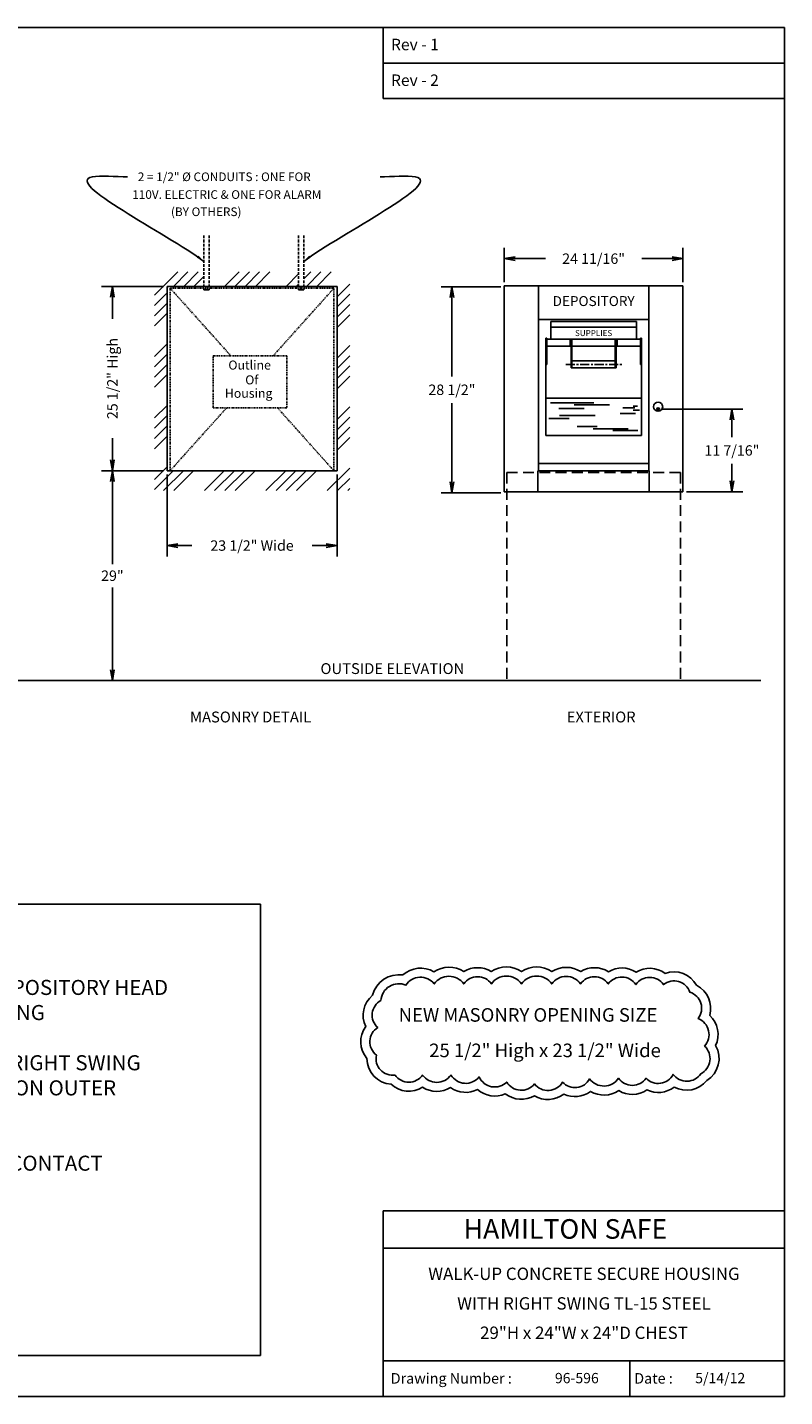
# Model space of a CAD drawing. Units: inches. Extents: x 7 to 259, y 4 to 194.
# Drawn here: x 154 to 259, y 4 to 194 of the extents above; entities that cross this region are included whole.
import ezdxf
from ezdxf.enums import TextEntityAlignment as Align

# ---------------------------------------------------------------- set-up
doc = ezdxf.new("R2010")
doc.units = ezdxf.units.IN
doc.header["$MEASUREMENT"] = 0
for name, pattern in [('CENTER', [2, 1.25, -0.25, 0.25, -0.25]), ('HIDDEN', [0.375, 0.25, -0.125]), ('PHANTOM2', [1.25, 0.625, -0.125, 0.125, -0.125, 0.125, -0.125])]:
    doc.linetypes.add(name, pattern=pattern)
doc.layers.add('DIM', color=1, linetype='Continuous')
doc.layers.add('DIMENSIONS', color=4, linetype='Continuous')
doc.styles.add('ROMAND', font='romand')
doc.styles.add('SANSSERIF', font='sas_____.pfb')
doc.styles.get("Standard").update_dxf_attribs({"font": 'ROMANS.SHX'})
doc.dimstyles.get("Standard").update_dxf_attribs({"dimtxt": 0.18, "dimasz": 0.18, "dimexe": 0.18, "dimexo": 0.0625, "dimgap": 0.09, "dimtad": 0, "dimtih": 1, "dimtoh": 1, "dimdec": 4, "dimzin": 0, "dimdsep": 46, "dimtxsty": 'Standard', "dimcen": 0.09, "dimadec": 0, "dimazin": 0, "dimtfac": 1, "dimtdec": 4, "dimtofl": 0, "dimtmove": 0, "dimatfit": 3, "dimfxl": 0, "dimtolj": 1, "dimtzin": 0, "dimarcsym": 0})
doc.dimstyles.new('STANDARD$0', dxfattribs={"dimtxt": 0.18, "dimasz": 0.18, "dimexe": 0.18, "dimexo": 0.0625, "dimgap": 0.09, "dimtad": 0, "dimtih": 1, "dimtoh": 1, "dimdec": 4, "dimzin": 0, "dimdsep": 46, "dimtxsty": 'Standard', "dimcen": 0.09, "dimadec": 0, "dimazin": 0, "dimtfac": 1, "dimtdec": 4, "dimtofl": 0, "dimtmove": 0, "dimatfit": 3, "dimfxl": 0, "dimtolj": 1, "dimtzin": 0, "dimarcsym": 0})

# ---------------------------------------------------------------- blocks, each defined once
blk = doc.blocks.new('_OPEN')
at = {"color": 0, "linetype": 'ByBlock'}
for p, q in [((-1, 0.17), (0, 0)), ((0, 0), (-1, -0.17)), ((0, 0), (-1, 0))]:
    blk.add_line(p, q, dxfattribs=at)
blk = doc.blocks.new('*D11')
at = {"color": 1, "lineweight": -2}
for p, q in [((219.9, 157.82), (211.66, 157.82)), ((213.16, 156.32), (213.16, 145.42)), ((213.16, 130.82), (213.16, 141.72)), ((219.9, 129.32), (211.66, 129.32))]:
    blk.add_line(p, q, dxfattribs=at)
at = {"layer": 'DEFPOINTS', "color": 0}
for p in [(213.16, 157.82), (220.4, 157.82), (220.4, 129.32)]:
    blk.add_point(p, dxfattribs=at)
at = {"color": 1, "lineweight": -2, "xscale": 1.5, "yscale": 1.5, "zscale": 1.5}
for p, rotation in [((213.16, 157.82), 90), ((213.16, 129.32), 270)]:
    blk.add_blockref('_OPEN', p, dxfattribs=dict(at, rotation=rotation))
at = {"color": 1, "insert": (213.16, 143.57), "char_height": 1.44, "attachment_point": 5}
blk.add_mtext('\\A1;28 1/2"', dxfattribs=at)
blk = doc.blocks.new('*D12')
at = {"color": 1, "lineweight": -2}
for p, q in [((242.16, 140.9), (253.36, 140.9)), ((251.86, 139.4), (251.86, 137.03)), ((251.86, 130.96), (251.86, 133.33)), ((245.59, 129.46), (253.36, 129.46))]:
    blk.add_line(p, q, dxfattribs=at)
at = {"layer": 'DEFPOINTS', "color": 0}
for p in [(241.66, 140.9), (251.86, 140.9), (245.09, 129.46)]:
    blk.add_point(p, dxfattribs=at)
at = {"color": 1, "lineweight": -2, "xscale": 1.5, "yscale": 1.5, "zscale": 1.5}
for p, rotation in [((251.86, 140.9), 90), ((251.86, 129.46), 270)]:
    blk.add_blockref('_OPEN', p, dxfattribs=dict(at, rotation=rotation))
at = {"color": 1, "insert": (251.86, 135.18), "char_height": 1.44, "attachment_point": 5}
blk.add_mtext('\\A1;11 7/16"', dxfattribs=at)
blk = doc.blocks.new('*D13')
at = {"color": 1, "lineweight": -2}
for p, q in [((220.4, 158.46), (220.4, 163.2)), ((245.09, 158.46), (245.09, 163.2)), ((221.9, 161.7), (226.1, 161.7)), ((243.59, 161.7), (239.39, 161.7))]:
    blk.add_line(p, q, dxfattribs=at)
at = {"layer": 'DEFPOINTS', "color": 0}
for p in [(245.09, 161.7), (220.4, 157.96), (245.09, 157.96)]:
    blk.add_point(p, dxfattribs=at)
at = {"color": 1, "lineweight": -2, "xscale": 1.5, "yscale": 1.5, "zscale": 1.5, "rotation": 180}
blk.add_blockref('_OPEN', (220.4, 161.7), dxfattribs=at)
at = {"color": 1, "lineweight": -2, "xscale": 1.5, "yscale": 1.5, "zscale": 1.5}
blk.add_blockref('_OPEN', (245.09, 161.7), dxfattribs=at)
at = {"color": 1, "insert": (232.74, 161.7), "char_height": 1.44, "attachment_point": 5}
blk.add_mtext('\\A1;24 11/16"', dxfattribs=at)
blk = doc.blocks.new('*D14')
at = {"layer": 'DEFPOINTS', "color": 0, "linetype": 'Continuous'}
for p in [(173.78, 132.37), (197.28, 132.37), (197.28, 122.03)]:
    blk.add_point(p, dxfattribs=at)
at = {"layer": 'DIMENSIONS', "color": 1, "linetype": 'Continuous', "lineweight": -2}
for p, q in [((173.78, 131.87), (173.78, 120.53)), ((197.28, 131.87), (197.28, 120.53)), ((175.28, 122.03), (177.2, 122.03)), ((195.78, 122.03), (193.85, 122.03))]:
    blk.add_line(p, q, dxfattribs=at)
at = {"layer": 'DIMENSIONS', "color": 1, "linetype": 'Continuous', "lineweight": -2, "xscale": 1.5, "yscale": 1.5, "zscale": 1.5, "rotation": 180}
blk.add_blockref('_OPEN', (173.78, 122.03), dxfattribs=at)
at = {"layer": 'DIMENSIONS', "color": 1, "linetype": 'Continuous', "lineweight": -2, "xscale": 1.5, "yscale": 1.5, "zscale": 1.5}
blk.add_blockref('_OPEN', (197.28, 122.03), dxfattribs=at)
at = {"layer": 'DIMENSIONS', "color": 1, "linetype": 'Continuous', "insert": (185.53, 122.03), "char_height": 1.44, "attachment_point": 5}
blk.add_mtext('\\A1;23 1/2" Wide', dxfattribs=at)
blk = doc.blocks.new('BORDER')
for p, q in [((1, 1), (0, 1)), ((0, 1), (0, 0)), ((1, 0), (1, 1)), ((0, 0), (1, 0))]:
    blk.add_line(p, q)
blk = doc.blocks.new('CATALOGPAPER')
for p, q in [((353.98, 323.45), (353.98, 340.75)), ((451.38, 332.1), (354, 332.1)), ((451.38, 323.45), (353.98, 323.45)), ((413.78, 16.98), (413.78, 8.35))]:
    blk.add_line(p, q)
for points in [[(376.65, 340.75), (376.63, 340.75), (376.65, 332.1), (376.63, 332.1)], [(376.65, 332.1), (376.63, 332.1), (376.65, 323.45), (376.63, 323.45)], [(451.38, 53.42), (451.38, 53.44), (354, 53.42), (353.98, 53.44)], [(354, 53.42), (353.98, 53.44), (354, 8.35), (353.98, 8.35)], [(451.38, 44.4), (451.38, 44.42), (354, 44.4), (353.98, 44.42)], [(451.38, 16.98), (451.38, 17), (354, 16.98), (353.98, 17)]]:
    blk.add_trace(points)
at = {"xscale": 443.2082176208496, "yscale": 332.4061632156372, "zscale": 443.2082176208496}
blk.add_blockref('BORDER', (8.17, 8.35), dxfattribs=at)
for s, height, p in [('Rev - 1', 2.78, (355.86, 335.21)), ('Rev - 2', 2.78, (355.86, 326.54)), ('Drawing Number :', 2.5548, (355.79, 11.5)), ('Date :', 2.555, (414.89, 11.5))]:
    blk.add_text(s, height=height).set_placement(p)
at = {"style": 'ROMAND'}
blk.add_text('HAMILTON SAFE', height=4.7559, dxfattribs=at).set_placement((373.48, 46.67))
for tag, p, height in [('REV1', (379.87, 335.22), 3), ('REV2', (379.87, 326.53), 3), ('DWG#', (394.87, 11.6), 2.5), ('DATE', (429.68, 11.6), 2.5)]:
    blk.add_attdef(tag, p, '', height=height)
for tag, p in [('FIRSTLINE', (402.68, 38.16)), ('SECONDLINE', (402.68, 30.97)), ('THIRDLINE', (402.68, 23.85))]:
    blk.add_attdef(tag, text='', height=3).set_placement(p, align=Align.MIDDLE_CENTER)
blk = doc.blocks.new('*D20')
at = {"color": 1, "linetype": 'ByBlock', "lineweight": -2}
for p, q in [((173.28, 157.87), (164.73, 157.87)), ((166.23, 156.37), (166.23, 153.38)), ((166.23, 133.87), (166.23, 136.86)), ((173.28, 132.37), (164.73, 132.37))]:
    blk.add_line(p, q, dxfattribs=at)
at = {"layer": 'DEFPOINTS', "color": 0}
for p in [(166.23, 157.87), (173.78, 157.87), (173.78, 132.37)]:
    blk.add_point(p, dxfattribs=at)
at = {"color": 1, "lineweight": -2, "xscale": 1.5, "yscale": 1.5, "zscale": 1.5}
for p, rotation in [((166.23, 157.87), 90), ((166.23, 132.37), 270)]:
    blk.add_blockref('_OPEN', p, dxfattribs=dict(at, rotation=rotation))
at = {"color": 1, "insert": (166.23, 145.12), "char_height": 1.44, "attachment_point": 5, "rotation": 90}
blk.add_mtext('\\A1;25 1/2" High', dxfattribs=at)
blk = doc.blocks.new('*D31')
at = {"color": 1, "lineweight": -2}
for p, q in [((173.28, 132.37), (164.73, 132.37)), ((166.23, 130.87), (166.23, 119.47)), ((166.23, 104.85), (166.23, 116.25)), ((178.71, 103.35), (164.73, 103.35))]:
    blk.add_line(p, q, dxfattribs=at)
at = {"layer": 'DEFPOINTS', "color": 0}
for p in [(166.23, 132.37), (173.78, 132.37), (179.21, 103.35)]:
    blk.add_point(p, dxfattribs=at)
at = {"color": 1, "lineweight": -2, "xscale": 1.5, "yscale": 1.5, "zscale": 1.5}
for p, rotation in [((166.23, 132.37), 90), ((166.23, 103.35), 270)]:
    blk.add_blockref('_OPEN', p, dxfattribs=dict(at, rotation=rotation))
at = {"color": 1, "insert": (166.23, 117.86), "char_height": 1.44, "attachment_point": 5}
blk.add_mtext('\\A1;29"', dxfattribs=at)

msp = doc.modelspace()

# ---------------------------------------------------------------- hatches: boundary and pattern name
at = {"linetype": 'Continuous', "ltscale": 0.5}
h = msp.add_hatch(dxfattribs=at)
h.set_pattern_fill('ANSI34', scale=8, style=0)
h.set_pattern_definition([(45, (24.5035, -33.312), (-4.24264, 4.24264), []), (45, (25.918, -33.312), (-4.24264, 4.24264), []), (45, (27.332, -33.312), (-4.24264, 4.24264), []), (45, (28.746, -33.312), (-4.24264, 4.24264), [])])
h.paths.add_polyline_path([(199.02656, 159.86926), (192.67803, 159.86926), (192.67803, 157.86926), (197.27656, 157.86926), (197.27656, 132.36923), (173.77656, 132.36923), (173.77656, 157.86923), (178.8751, 157.86926), (178.8751, 159.86926), (172.02656, 159.86926), (172.02656, 129.61926), (199.02656, 129.61926)])
h.paths.add_polyline_path([(191.94972, 159.86926), (179.60341, 159.86926), (179.60341, 157.86926), (191.94972, 157.86926)], flags=17)

# ---------------------------------------------------------------- linework, layer by layer
at = {"color": 7, "linetype": 'HIDDEN', "ltscale": 1.5}
for p, q in [((178.8751, 164.88879), (178.8751, 157.37837)), ((179.60341, 164.88879), (179.60341, 157.37837)), ((191.94972, 164.88879), (191.94972, 157.37837)), ((192.67803, 164.88879), (192.67803, 157.37837))]:
    msp.add_line(p, q, dxfattribs=at)
at = {"color": 7}
for p, q in [((178.8751, 157.37837), (179.60341, 157.37837)), ((192.67803, 157.37837), (191.94972, 157.37837)), ((245.08627, 157.95999), (220.39877, 157.95999)), ((220.39877, 157.95999), (220.39877, 129.45999)), ((225.13315, 157.95999), (225.13315, 132.36363)), ((240.3519, 157.95999), (240.3519, 132.36363)), ((245.08627, 157.95999), (245.08627, 129.45999)), ((240.3519, 153.28811), (225.13315, 153.28811)), ((226.13315, 150.70999), (226.13315, 137.24456)), ((226.25815, 150.70999), (226.25815, 147.06037)), ((226.25815, 150.70999), (226.25815, 147.06037)), ((239.23359, 150.70999), (239.23359, 147.06037)), ((239.23359, 150.70999), (239.23359, 147.06037)), ((239.35859, 150.70999), (239.35859, 137.24456)), ((239.35859, 142.3982), (226.13315, 142.3982)), ((241.63033, 140.98023), (241.63033, 140.72634)), ((241.63033, 140.98023), (241.69283, 140.98023)), ((241.69283, 140.98023), (241.69283, 140.72634)), ((239.35859, 137.24456), (226.13315, 137.24456)), ((240.3519, 133.37696), (225.13315, 133.37696)), ((240.43915, 132.36363), (225.0459, 132.36363)), ((225.0459, 132.36363), (225.0459, 129.45999)), ((240.43915, 132.36363), (240.43915, 129.45999)), ((245.08627, 129.45999), (220.39877, 129.45999)), ((126.40066, 103.35023), (179.33762, 103.35023)), ((160.05204, 103.35023), (255.87208, 103.35023)), ((203.67647, 30.02385), (203.66577, 4.34994)), ((259.13833, 30.03455), (203.67647, 30.02385)), ((203.67647, 24.888), (259.13833, 24.8987)), ((101.97067, 10.05283), (186.69288, 10.05283)), ((203.67647, 9.27715), (259.13833, 9.27715))]:
    msp.add_line(p, q, dxfattribs=at)
at = {"color": 7, "linetype": 'HIDDEN', "ltscale": 6}
for p, q in [((220.74277, 132.11923), (220.74277, 103.35023)), ((220.74277, 132.11923), (244.74227, 132.11923)), ((244.74227, 132.11923), (244.74227, 103.35023))]:
    msp.add_line(p, q, dxfattribs=at)
at = {"color": 7}
for centre, radius in [((241.66158, 141.22549), 0.625), ((241.66158, 140.9011), 0.17753)]:
    msp.add_circle(centre, radius, dxfattribs=at)
at = {"layer": 'DIM', "color": 7}
for p, q in [((173.77656, 157.86923), (197.27656, 157.86923)), ((173.77656, 132.36923), (173.77656, 157.86923)), ((197.27656, 132.36923), (197.27656, 157.86923)), ((238.6644, 153.00895), (226.82065, 153.00895)), ((226.82065, 153.00895), (226.82065, 150.58499)), ((238.6644, 152.2186), (226.82065, 152.2186)), ((238.6644, 153.00895), (238.6644, 150.58499)), ((226.25815, 150.70999), (226.13315, 150.70999)), ((239.23359, 150.58499), (226.25815, 150.58499)), ((239.23359, 149.58499), (226.25815, 149.58499)), ((229.62752, 149.58499), (226.25815, 149.58499)), ((229.49252, 150.58499), (229.49252, 149.58499)), ((229.62752, 150.58499), (229.62752, 146.58499)), ((229.74252, 150.58499), (229.74252, 146.58499)), ((235.74252, 149.58499), (229.74252, 149.58499)), ((235.74252, 150.58499), (235.74252, 146.58499)), ((235.85752, 150.58499), (235.85752, 146.58499)), ((239.23359, 149.58499), (235.85752, 149.58499)), ((235.99252, 150.58499), (235.99252, 149.58499)), ((239.35859, 150.70999), (239.23359, 150.70999)), ((226.25815, 147.06037), (226.13315, 147.06037)), ((226.25815, 147.06037), (226.13315, 147.06037)), ((229.74252, 146.58499), (229.62752, 146.58499)), ((229.74252, 147.58499), (235.74252, 147.58499)), ((229.74252, 146.58499), (235.74252, 146.58499)), ((235.85752, 146.58499), (235.74252, 146.58499)), ((239.35859, 147.06037), (239.23359, 147.06037)), ((239.35859, 147.06037), (239.23359, 147.06037)), ((226.77442, 141.78026), (232.75062, 141.78026)), ((227.93978, 140.99034), (231.43586, 140.99034)), ((230.03145, 141.47448), (234.93193, 141.47448)), ((238.51766, 140.27686), (236.42599, 140.27686)), ((238.42801, 141.06678), (236.78456, 141.06678)), ((238.18897, 141.3216), (238.80004, 141.3216)), ((238.21885, 140.73553), (239.07703, 140.73553)), ((229.37406, 139.58887), (226.56799, 139.58887)), ((228.02942, 139.99657), (232.95979, 139.99657)), ((233.22872, 138.49318), (230.44978, 138.49318)), ((237.5017, 138.1874), (232.66098, 138.1874)), ((238.8354, 137.95807), (235.41003, 137.95807)), ((173.77656, 132.36923), (197.27656, 132.36923))]:
    msp.add_line(p, q, dxfattribs=at)
at = {"layer": 'DIM', "color": 7, "linetype": 'PHANTOM2', "ltscale": 0.375}
for p, q in [((174.21906, 157.61923), (174.20906, 132.36923)), ((196.84406, 157.61923), (174.21906, 157.61923)), ((174.21906, 157.61923), (182.59764, 148.26855)), ((188.46178, 148.26855), (196.84406, 157.61923)), ((196.84406, 132.36923), (196.84406, 157.61923)), ((180.17697, 148.26855), (190.35621, 148.26855)), ((180.17697, 141.06316), (180.17697, 148.26855)), ((190.35621, 148.26855), (190.35621, 141.06316)), ((174.20906, 132.36923), (182.00261, 141.06316)), ((190.35621, 141.06316), (180.17697, 141.06316)), ((189.05396, 141.06316), (196.84406, 132.36923)), ((174.20906, 132.36923), (196.84406, 132.36923))]:
    msp.add_line(p, q, dxfattribs=at)
at = {"layer": 'DIM', "color": 7, "linetype": 'CENTER'}
msp.add_line((228.88568, 147.08499), (236.77951, 147.08499), dxfattribs=at)
at = {"layer": 'DIMENSIONS', "color": 7, "linetype": 'Continuous'}
for p, q in [((101.97067, 72.43055), (186.69288, 72.43055)), ((186.69288, 10.05283), (186.69288, 72.43055)), ((186.69288, 72.43055), (186.69288, 10.05283))]:
    msp.add_line(p, q, dxfattribs=at)
for points in [[(202.18981, 59.84087, 0.350235533), (201.24827, 55.52402, 0.34706237), (201.41895, 51.09005, 0.39522545), (204.74263, 47.55341, 0.341976548), (209.10582, 47.12439, 0.286654557), (212.95613, 47.08482, 0.277919398), (216.70161, 46.80433, 0.290293055), (220.53391, 46.22012, 0.307200741), (224.55096, 45.95172, 0.306505446), (228.62337, 46.18423, 0.281477948), (232.30105, 46.54118, 0.28697166), (236.21127, 46.66644, 0.296990439), (240.11823, 46.76, 0.287962369), (243.872, 47.15672, 0.364688646), (248.39601, 48.04295, 0.401862136), (249.60374, 52.87851, 0.323910145), (248.7859, 57.0689, 0.356988446), (246.97685, 61.22593, 0.37174927), (242.61985, 62.87043, 0.307432975), (238.60103, 63.03439, 0.288817807), (234.78356, 63.09833, 0.289855945), (230.95467, 63.11551, 0.294244548), (226.95957, 63.12509, 0.299963634), (222.78021, 63.12983, 0.300624228), (218.59319, 63.12001, 0.286458489), (214.80229, 63.1178, 0.301715935), (210.66258, 63.09545, 0.328606366), (206.37115, 62.65352, 0.388688656)], [(203.33971, 59.11146, 0.52056705), (202.89586, 55.38495, 0.52056705), (202.89586, 55.38495, 0.52056705), (202.71832, 51.56971, 0.52056705), (202.71832, 51.56971, 0.52056705), (205.29264, 48.81919, 0.52056705), (205.29264, 48.81919, 0.52056705), (209.10972, 48.81919, 0.52056705), (209.10972, 48.81919, 0.52056705), (213.01558, 48.81919, 0.52056705), (213.01558, 48.81919, 0.52056705), (216.92143, 48.55301, 0.52056705), (216.92143, 48.55301, 0.52056705), (220.73852, 47.8432, 0.52056705), (220.73852, 47.8432, 0.52056705), (224.5556, 47.57702, 0.52056705), (224.5556, 47.57702, 0.52056705), (228.46146, 47.8432, 0.52056705), (228.46146, 47.8432, 0.52056705), (232.18977, 48.28683, 0.52056705), (232.18977, 48.28683, 0.52056705), (236.1844, 48.37556, 0.52056705), (236.1844, 48.37556, 0.52056705), (240.00148, 48.37556, 0.52056705), (240.00148, 48.37556, 0.52056705), (243.7298, 48.90792, 0.52056705), (243.7298, 48.90792, 0.52056705), (247.54688, 48.99664, 0.52056705), (247.54688, 48.99664, 0.52056705), (248.0795, 52.81188, 0.52056705), (248.0795, 52.81188, 0.52056705), (247.1918, 56.62712, 0.52056705), (247.1918, 56.62712, 0.52056705), (246.0378, 60.2649, 0.52056705), (246.0378, 60.2649, 0.52056705), (242.39826, 61.32962, 0.52056705), (242.39826, 61.32962, 0.52056705), (238.58117, 61.32962, 0.52056705), (238.58117, 61.32962, 0.52056705), (234.76408, 61.41835, 0.52056705), (234.76408, 61.41835, 0.52056705), (230.947, 61.41835, 0.52056705), (230.947, 61.41835, 0.52056705), (226.95238, 61.41835, 0.52056705), (226.95238, 61.41835, 0.52056705), (222.78021, 61.41835, 0.52056705), (222.78021, 61.41835, 0.52056705), (218.60805, 61.41835, 0.52056705), (218.60805, 61.41835, 0.52056705), (214.79096, 61.41835, 0.52056705), (214.79096, 61.41835, 0.52056705), (210.70757, 61.41835, 0.52056705), (210.70757, 61.41835, 0.52056705), (206.80172, 61.24089, 0.52056705), (206.80172, 61.24089, 0.52056705)]]:
    msp.add_lwpolyline(points, format="xyb", close=True, dxfattribs=at)

# ---------------------------------------------------------------- block references
at = {"color": 7}
ref = msp.add_blockref('CATALOGPAPER', (2.04912, -0.40341), dxfattribs=dict(at, xscale=0.5695684500124969, yscale=0.5695684500124969, zscale=0.5695684500124969))
ref.add_attrib('FIRSTLINE', 'WALK-UP CONCRETE SECURE HOUSING', dxfattribs={"height": 1.7087054}).set_placement((231.40437, 21.3302), align=Align.MIDDLE_CENTER)
ref.add_attrib('SECONDLINE', 'WITH RIGHT SWING TL-15 STEEL', dxfattribs={"height": 1.7087054}).set_placement((231.40437, 17.23642), align=Align.MIDDLE_CENTER)
ref.add_attrib('THIRDLINE', '29"H x 24"W x 24"D CHEST', dxfattribs={"height": 1.7087054}).set_placement((231.40437, 13.17825), align=Align.MIDDLE_CENTER)
ref.add_attrib('DATE', '5/14/12', (246.78272, 6.20103), dxfattribs={"height": 1.423921})
ref.add_attrib('DWG#', ' 96-596', (226.95462, 6.20103), dxfattribs={"height": 1.423921})

# ---------------------------------------------------------------- texts
at = {"color": 7, "linetype": 'Continuous', "ltscale": 0.5}
for s, p in [('2 = 1/2" %%C CONDUITS : ONE FOR', (169.74115, 172.42105)), ('110V. ELECTRIC & ONE FOR ALARM', (168.96885, 169.96575)), ('       (BY OTHERS)', (171.76542, 167.58763))]:
    msp.add_text(s, height=1.1953125, dxfattribs=at).set_placement(p)
at = {"color": 7, "style": 'ROMAND'}
msp.add_text('DEPOSITORY', height=1.375, dxfattribs=at).set_placement((232.74252, 155.6553), align=Align.MIDDLE)
at = {"color": 7, "oblique": 15}
for s, p in [('OUTSIDE ELEVATION', (194.98818, 104.26504)), ('MASONRY DETAIL', (176.95556, 97.57339)), ('EXTERIOR', (229.01786, 97.57339))]:
    msp.add_text(s, height=1.5, dxfattribs=at).set_placement(p)
at = {"layer": 'DIM', "color": 7, "style": 'SANSSERIF'}
msp.add_text('SUPPLIES', height=0.820312, dxfattribs=at).set_placement((232.74176, 151.29598), align=Align.MIDDLE)
at = {"layer": 'DIM', "color": 7, "linetype": 'PHANTOM2', "ltscale": 0.375}
for s, p in [('Outline', (182.25556, 146.36185)), ('Of', (184.58748, 144.31239)), ('Housing', (181.77309, 142.46386))]:
    msp.add_text(s, height=1.25, dxfattribs=at).set_placement(p)
at = {"layer": 'DIMENSIONS', "color": 7, "linetype": 'Continuous', "style": 'SANSSERIF', "oblique": 15}
for s, p in [('NEW MASONRY OPENING SIZE', (205.79177, 56.18881)), ('25 1/2" High x 23 1/2" Wide', (210.01855, 51.28833))]:
    msp.add_text(s, height=1.875, dxfattribs=at).set_placement(p)
at = {"layer": 'DIMENSIONS', "color": 7, "linetype": 'Continuous', "insert": (106.18887, 68.91427), "char_height": 2.0828125, "width": 86.8996401, "attachment_point": 1}
msp.add_mtext('{\\fTimes New Roman|b0|i0|c0|p18;\\PDEPOSITORY HEAD:\\P\\W5.418;  \\W1;1 = 80UC UL LISTED NIGHT DEPOSITORY HEAD\\P\\W5.418;  \\W1;1 = SECURE CONCRETE HOUSING\\P\\PTL-15 CHEST "STEEL" 29 X 24 X 24, RIGHT SWING\\P \\PKEYLOCKING COMBINATION  LOCK ON OUTER\\PCHEST DOOR\\P\\W7.224;  \\W1;\\PALARM:\\P\\W5.418;  \\W1;1 = HEAT SENSOR AND DOOR CONTACT\\P\\W5.418;  \\W1;1 = ALARM HOLE\\P \\PCOLOR:  INSTRUMENT TAN}', dxfattribs=at)

# ---------------------------------------------------------------- dimensions: what is measured, and where the dimension line sits
at = {"color": 7}
dim = msp.add_linear_dim(base=(245.08627, 161.70256), p1=(220.39877, 157.95999), p2=(245.08627, 157.95999), dimstyle='STANDARD$0', override={"dimscale": 8, "dimasz": 0.1875, "dimexe": 0.1875, "dimgap": 0.09375, "dimlunit": 5, "dimpost": '"', "dimblk1": 'OPEN', "dimblk2": 'OPEN', "dimsah": 1, "dimcen": -0.1875, "dimclrd": 1, "dimclre": 1, "dimclrt": 1, "dimldrblk": 'OPEN', "dimfrac": 2}, dxfattribs=at)
dim.commit()
dim.dimension.update_dxf_attribs({"geometry": '*D13', "text_midpoint": (232.74252, 161.70256)})
dim = msp.add_linear_dim(base=(166.23465, 157.86923), p1=(173.77656, 132.36923), p2=(173.77656, 157.86923), angle=90, text='<> High', dimstyle='STANDARD$0', override={"dimscale": 8, "dimasz": 0.1875, "dimexe": 0.1875, "dimgap": 0.09375, "dimlunit": 5, "dimpost": '<>"', "dimblk1": 'OPEN', "dimblk2": 'OPEN', "dimsah": 1, "dimcen": -0.1875, "dimclrd": 1, "dimclre": 1, "dimclrt": 1, "dimldrblk": 'OPEN', "dimfrac": 2, "dimarcsym": 1}, dxfattribs=at)
dim.commit()
dim.dimension.update_dxf_attribs({"geometry": '*D20', "text_midpoint": (166.23465, 145.11923), "text_rotation": 90})
for base, p1, p2, picture, middle in [((213.16271, 157.82191), (220.39877, 129.32191), (220.39877, 157.82191), '*D11', (213.16271, 143.57191)), ((251.86498, 140.9011), (245.08627, 129.45999), (241.66158, 140.9011), '*D12', (251.86498, 135.18055)), ((166.23465, 132.36923), (179.21292, 103.35023), (173.77656, 132.36923), '*D31', (166.23465, 117.85973))]:
    dim = msp.add_linear_dim(base=base, p1=p1, p2=p2, angle=90, dimstyle='STANDARD$0', override={"dimscale": 8, "dimasz": 0.1875, "dimexe": 0.1875, "dimgap": 0.09375, "dimlunit": 5, "dimpost": '"', "dimblk1": 'OPEN', "dimblk2": 'OPEN', "dimsah": 1, "dimcen": -0.1875, "dimclrd": 1, "dimclre": 1, "dimclrt": 1, "dimldrblk": 'OPEN', "dimfrac": 2}, dxfattribs=at)
    dim.commit()
    dim.dimension.update_dxf_attribs({"geometry": picture, "text_midpoint": middle})
at = {"layer": 'DIMENSIONS', "color": 7, "linetype": 'Continuous'}
dim = msp.add_linear_dim(base=(197.27656, 122.03408), p1=(173.77656, 132.36923), p2=(197.27656, 132.36923), text='<> Wide', dimstyle='STANDARD$0', override={"dimscale": 8, "dimasz": 0.1875, "dimexe": 0.1875, "dimgap": 0.09375, "dimlunit": 5, "dimpost": '"', "dimblk1": 'OPEN', "dimblk2": 'OPEN', "dimsah": 1, "dimcen": -0.1875, "dimclrd": 1, "dimclre": 1, "dimclrt": 1, "dimldrblk": 'OPEN', "dimfrac": 2}, dxfattribs=at)
dim.commit()
dim.dimension.update_dxf_attribs({"geometry": '*D14', "text_midpoint": (185.52656, 122.03408)})

# ---------------------------------------------------------------- leaders
at = {"color": 7, "linetype": 'Continuous', "ltscale": 0.5, "path_type": 1}
for points in [[(178.8751, 161.32108), (163.45964, 173.02204), (168.32961, 173.02204)], [(192.67803, 161.32108), (208.09349, 173.02204), (203.22352, 173.02204)]]:
    msp.add_leader(points, dimstyle='Standard', override={"dimscale": 6, "dimdec": 5, "dimclrd": 1, "dimclre": 1, "dimclrt": 1, "dimtdec": 5, "dimfrac": 2, "dimarcsym": 1}, dxfattribs=at)

doc.saveas('drawing.dxf')
